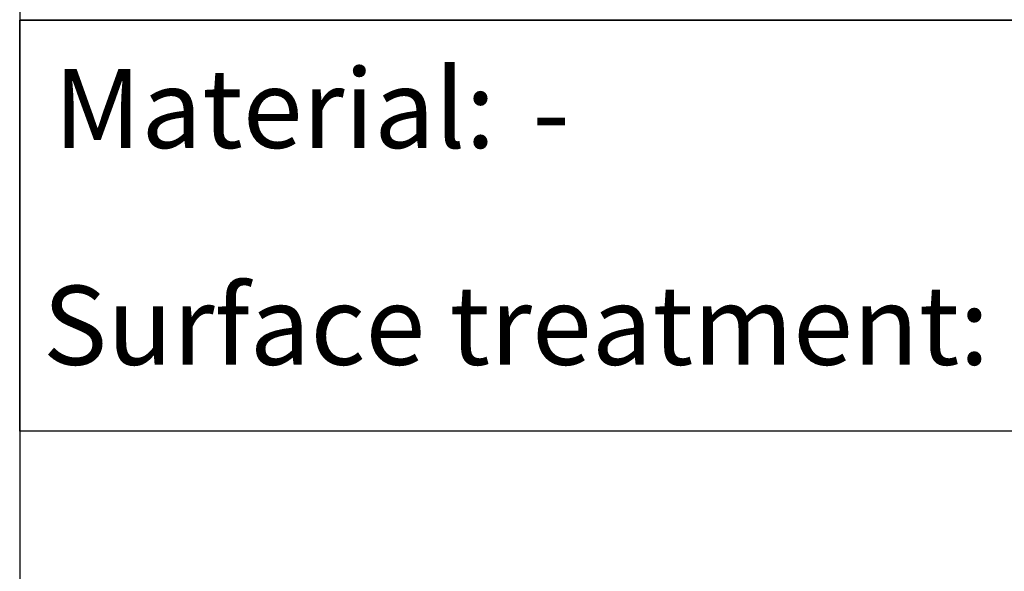
# Model space of a CAD drawing. Units: millimetres. Extents: x 0 to 4600, y -129 to 7075.
# Drawn here: x 0 to 479, y 882 to 1150 of the extents above; entities that cross this region are included whole.
import ezdxf
from ezdxf.enums import TextEntityAlignment as Align

# ---------------------------------------------------------------- set-up
doc = ezdxf.new("R2010")
doc.units = ezdxf.units.MM
doc.header["$LTSCALE"] = 25
for name, color, linetype, lineweight in [('$Customer_field', 7, 'Continuous', 35), ('$Mech_Field', 7, 'Continuous', 35), ('$Rev_Field', 7, 'Continuous', 35), ('$Title_Field', 7, 'Continuous', 35), ('AM_BOR', 7, 'Continuous', 50)]:
    doc.layers.add(name, color=color, linetype=linetype, lineweight=lineweight)
doc.styles.get("Standard").update_dxf_attribs({"font": 'arial.ttf'})
doc.styles.add('Title_Field', font='arial.ttf')

# ---------------------------------------------------------------- blocks, each defined once
blk = doc.blocks.new('A4')
blk.add_lwpolyline([(0, 0), (184, 0), (184, 283), (0, 283)], close=True)
blk = doc.blocks.new('*U17')
at = {"layer": '$Customer_field'}
for p, q in [((0, 46), (-184, 46)), ((-184, 46), (-184, 38))]:
    blk.add_line(p, q, dxfattribs=at)
at = {"layer": '$Mech_Field', "color": 0}
blk.add_line((0, 46), (-184, 46), dxfattribs=at)
at = {"layer": '$Title_Field', "linetype": 'Continuous', "lineweight": 30}
for p, q in [((0, 38), (-184, 38)), ((-184, 38), (-184, 0))]:
    blk.add_line(p, q, dxfattribs=at)
at = {"layer": '$Mech_Field', "char_height": 1.54, "attachment_point": 1}
for s, insert in [('{\\fArial|b0|i0|c0|p34;\\W1;Material:}', (-183.338, 45.05)), ('{\\fArial|b0|i0|c0|p34;\\W1;Surface treatment:}', (-183.549, 40.829))]:
    blk.add_mtext(s, dxfattribs=dict(at, insert=insert))
at = {"layer": '$Mech_Field', "color": 0, "lineweight": 18, "style": 'Title_Field'}
for tag, p in [('MATERIAL', (-174.018, 43.436)), ('SURFACE_TREATMENT', (-164.674, 39.214))]:
    blk.add_attdef(tag, p, '', height=1.541, dxfattribs=at)
blk.add_attdef('SURFACE', text='', height=1.541, dxfattribs=at).set_placement((-81.993, 39.046), align=Align.BOTTOM_LEFT)
at = {"layer": '$Rev_Field', "color": 7, "linetype": 'ByBlock', "lineweight": 18, "style": 'Title_Field'}
for tag, p in [('REVISION-NO', (-178.92, 55.087)), ('PREP1', (-47.53, 55.082)), ('CHECK1', (-28.53, 55.082)), ('APPR1', (-9.53, 55.082))]:
    blk.add_attdef(tag, text='', height=2.12, dxfattribs=at).set_placement(p, align=Align.CENTER)
blk.add_attdef('REASON', (-151.66, 55.057), '', height=2.12, dxfattribs=at)
at = {"layer": '$Title_Field', "color": 7, "lineweight": 25, "style": 'Title_Field'}
blk.add_attdef('SHEET-NO', text='', height=2.5, dxfattribs=at).set_placement((-9.47, 32.006), align=Align.CENTER)
for tag, p in [('REVISIONDESCRIPTION', (-90.204, 30.649)), ('TITLE3', (-90.204, 25.711)), ('TITLE4', (-90.204, 21.027)), ('TECNICALDEPARTMENT', (-182.204, 11.006)), ('PROJECT_NO', (-119.704, 11.006)), ('CLASSIFICATION', (-90.204, 11.006))]:
    blk.add_attdef(tag, p, '', height=2.5, dxfattribs=at)
at = {"layer": '$Title_Field', "color": 7, "lineweight": 40, "style": 'Title_Field'}
for tag, p in [('DOCUMENT_ID', (-55.58, 1.925)), ('REVISION-NO', (-9.47, 1.887))]:
    blk.add_attdef(tag, text='', height=4.62, dxfattribs=at).set_placement(p, align=Align.CENTER)
at = {"style": 'Title_Field'}
for tag, p in [('INIT.REV', (-178.748, 51.231)), ('INIT.PREP', (-47.497, 51.276)), ('INIT.REV.DATE', (-163.215, 51.098)), ('INIT.APPR', (-9.961, 51.143))]:
    blk.add_attdef(tag, text='', height=2.12, dxfattribs=at).set_placement(p, align=Align.CENTER)
blk.add_attdef('INIT.REASON', (-151.63, 51.053), '', height=2.12, dxfattribs=at)
at = {"layer": 'AM_BOR', "color": 2, "lineweight": 35, "style": 'Title_Field'}
for tag, p in [('GEN-TITLE-SIZ{22.6}', (-15.158, 25.333)), ('GEN-TITLE-SCA{12.7}', (-15.511, 18.038))]:
    blk.add_attdef(tag, p, '', height=2.5, dxfattribs=at)

msp = doc.modelspace()

# ---------------------------------------------------------------- block references
at = {"lineweight": 0, "xscale": 25, "yscale": 25, "zscale": 25}
msp.add_blockref('A4', (0, 0), dxfattribs=at)
at = {"lineweight": 0}
ref = msp.add_blockref('*U17', (4600, 0), dxfattribs=dict(at, xscale=25, yscale=25, zscale=25))
ref.add_attrib('MATERIAL', '-', (249.546, 1085.907), dxfattribs={"layer": '$Mech_Field', "color": 0, "lineweight": 18, "height": 38.525, "style": 'Title_Field'})

doc.saveas('drawing.dxf')
